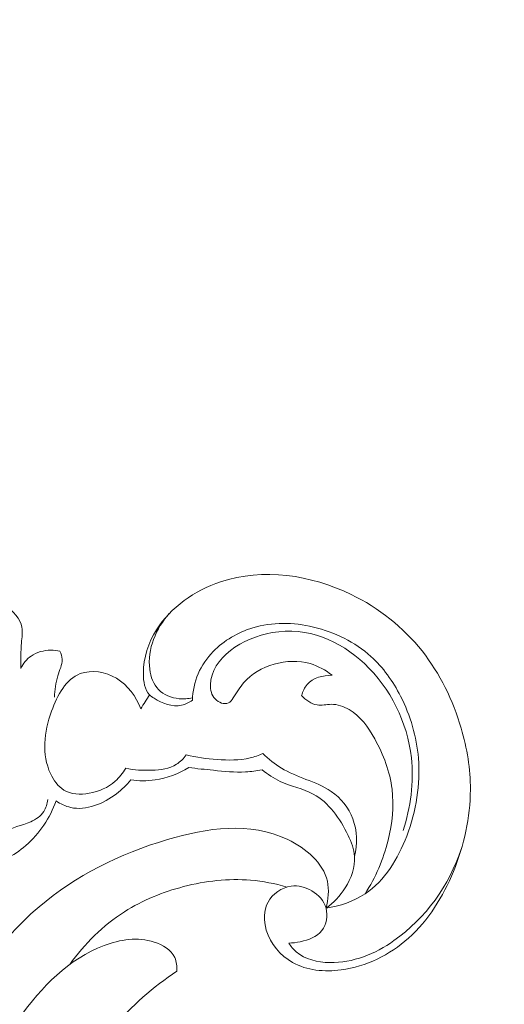
# Model space of a CAD drawing. Units: centimetres. Extents: x -272 to -105, y -129 to 107.
# Drawn here: x -193 to -189, y -20 to -11 of the extents above; entities that cross this region are included whole.
import ezdxf

# ---------------------------------------------------------------- set-up
doc = ezdxf.new("R2010")
doc.units = ezdxf.units.CM
doc.header["$MEASUREMENT"] = 0
doc.layers.add('layer 1', color=7, linetype='Continuous')

msp = doc.modelspace()

# ---------------------------------------------------------------- linework, layer by layer
at = {"layer": 'layer 1', "color": 250, "lineweight": 20}
for points, knots in [([(-272.21789, -128.84197), (-272.21789, -128.84197), (-272.21789, 107.34372), (-272.21789, 107.34372), (-272.21789, 107.34372), (-272.21789, 107.34372), (-105.21788, 107.34372), (-105.21788, 107.34372), (-105.21788, 107.34372), (-105.21788, 107.34372), (-105.21788, -128.84197), (-105.21788, -128.84197), (-105.21788, -128.84197), (-105.21788, -128.84197), (-272.21789, -128.84197), (-272.21789, -128.84197)], [0, 0, 0, 0, 0.2, 0.2, 0.2, 0.2, 0.4, 0.4, 0.4, 0.4, 0.6, 0.6, 0.6, 0.6, 1, 1, 1, 1]), ([(-191.55828, -16.95137), (-191.58794, -16.97188), (-191.62138, -16.98897), (-191.65649, -16.9968), (-191.65649, -16.9968), (-191.74049, -17.01561), (-191.83318, -16.98135), (-191.90777, -16.93335), (-191.90777, -16.93335), (-191.92258, -16.92388), (-191.93657, -16.91384), (-191.94831, -16.90193), (-191.94831, -16.90193), (-191.99411, -16.85546), (-192.0045, -16.78073), (-192.00449, -16.70929), (-192.00449, -16.70929), (-192.0044, -16.56103), (-191.9599, -16.42691), (-191.88628, -16.30987), (-191.88628, -16.30987), (-191.75695, -16.10452), (-191.53781, -15.95179), (-191.30105, -15.87249), (-191.30105, -15.87249), (-190.91385, -15.74302), (-190.47963, -15.81001), (-190.11319, -15.98759), (-190.11319, -15.98759), (-189.85959, -16.11057), (-189.63844, -16.28655), (-189.46693, -16.50279), (-189.46693, -16.50279), (-189.30324, -16.70923), (-189.18477, -16.95237), (-189.11028, -17.20725), (-189.11028, -17.20725), (-189.05695, -17.38949), (-189.02615, -17.57778), (-189.02646, -17.76607), (-189.02646, -17.76607), (-189.02693, -18.0195), (-189.0837, -18.27289), (-189.18111, -18.51102), (-189.18111, -18.51102), (-189.27528, -18.74106), (-189.40737, -18.95679), (-189.59107, -19.12085), (-189.59107, -19.12085), (-189.76054, -19.27228), (-189.97386, -19.37982), (-190.20385, -19.40971), (-190.20385, -19.40971), (-190.35579, -19.4294), (-190.51495, -19.41527), (-190.6459, -19.34117), (-190.6459, -19.34117), (-190.75706, -19.27838), (-190.8479, -19.17257), (-190.88505, -19.04622), (-190.88505, -19.04622), (-190.90992, -18.96139), (-190.91056, -18.86739), (-190.86954, -18.79154), (-190.86954, -18.79154), (-190.82846, -18.71551), (-190.74534, -18.65776), (-190.65969, -18.64576), (-190.65969, -18.64576), (-190.59443, -18.63675), (-190.52769, -18.65428), (-190.47008, -18.68866), (-190.47008, -18.68866), (-190.4096, -18.72488), (-190.35929, -18.77969), (-190.34103, -18.84699), (-190.34103, -18.84699), (-190.32244, -18.91514), (-190.33676, -18.99612), (-190.3791, -19.05044), (-190.3791, -19.05044), (-190.42443, -19.1085), (-190.50177, -19.13618), (-190.57552, -19.15199), (-190.57552, -19.15199), (-190.61087, -19.15963), (-190.64547, -19.16446), (-190.68086, -19.16488)], [0, 0, 0, 0, 0.0434783, 0.0434783, 0.0434783, 0.0434783, 0.0869565, 0.0869565, 0.0869565, 0.0869565, 0.1304348, 0.1304348, 0.1304348, 0.1304348, 0.173913, 0.173913, 0.173913, 0.173913, 0.2173913, 0.2173913, 0.2173913, 0.2173913, 0.2608696, 0.2608696, 0.2608696, 0.2608696, 0.3043478, 0.3043478, 0.3043478, 0.3043478, 0.3478261, 0.3478261, 0.3478261, 0.3478261, 0.3913043, 0.3913043, 0.3913043, 0.3913043, 0.4347826, 0.4347826, 0.4347826, 0.4347826, 0.4782609, 0.4782609, 0.4782609, 0.4782609, 0.5217391, 0.5217391, 0.5217391, 0.5217391, 0.5652174, 0.5652174, 0.5652174, 0.5652174, 0.6086957, 0.6086957, 0.6086957, 0.6086957, 0.6521739, 0.6521739, 0.6521739, 0.6521739, 0.6956522, 0.6956522, 0.6956522, 0.6956522, 0.7391304, 0.7391304, 0.7391304, 0.7391304, 0.7826087, 0.7826087, 0.7826087, 0.7826087, 0.826087, 0.826087, 0.826087, 0.826087, 0.8695652, 0.8695652, 0.8695652, 0.8695652, 0.9130435, 0.9130435, 0.9130435, 0.9130435, 1, 1, 1, 1]), ([(-194.17969, -17.11979), (-194.19931, -17.02132), (-194.20723, -16.92088), (-194.20699, -16.81978), (-194.20699, -16.81978), (-194.20665, -16.69521), (-194.19387, -16.56956), (-194.15072, -16.45276), (-194.15072, -16.45276), (-194.09798, -16.30985), (-193.99964, -16.18011), (-193.8694, -16.09604), (-193.8694, -16.09604), (-193.76641, -16.02952), (-193.64347, -15.9915), (-193.52444, -15.99744), (-193.52444, -15.99744), (-193.43196, -16.0021), (-193.34186, -16.03313), (-193.26145, -16.08875), (-193.26145, -16.08875), (-193.18953, -16.13836), (-193.12535, -16.20751), (-193.11103, -16.28709), (-193.11103, -16.28709), (-193.10297, -16.33191), (-193.11064, -16.37995), (-193.11491, -16.42736), (-193.11491, -16.42736), (-193.12194, -16.50653), (-193.11914, -16.5836), (-193.12126, -16.66172)], [0, 0, 0, 0, 0.1111111, 0.1111111, 0.1111111, 0.1111111, 0.2222222, 0.2222222, 0.2222222, 0.2222222, 0.3333333, 0.3333333, 0.3333333, 0.3333333, 0.4444444, 0.4444444, 0.4444444, 0.4444444, 0.5555556, 0.5555556, 0.5555556, 0.5555556, 0.6666667, 0.6666667, 0.6666667, 0.6666667, 0.7777778, 0.7777778, 0.7777778, 0.7777778, 1, 1, 1, 1]), ([(-191.55702, -16.92852), (-191.59645, -16.93813), (-191.63725, -16.94134), (-191.67844, -16.93742), (-191.67844, -16.93742), (-191.74819, -16.9307), (-191.8194, -16.90346), (-191.86691, -16.8546), (-191.86691, -16.8546), (-191.91345, -16.80691), (-191.93739, -16.7386), (-191.94639, -16.66964), (-191.94639, -16.66964), (-191.9706, -16.48523), (-191.88829, -16.29552), (-191.76918, -16.16145)], [0, 0, 0, 0, 0.2, 0.2, 0.2, 0.2, 0.4, 0.4, 0.4, 0.4, 0.6, 0.6, 0.6, 0.6, 1, 1, 1, 1]), ([(-190.34103, -18.84699), (-190.2165, -18.82667), (-190.09095, -18.78512), (-189.98588, -18.71593), (-189.98588, -18.71593), (-189.80586, -18.59727), (-189.68605, -18.39739), (-189.60655, -18.18893), (-189.60655, -18.18893), (-189.51886, -17.95897), (-189.48024, -17.71855), (-189.49998, -17.48065), (-189.49998, -17.48065), (-189.51634, -17.2852), (-189.57212, -17.09142), (-189.66217, -16.91497), (-189.66217, -16.91497), (-189.7314, -16.77919), (-189.821, -16.6536), (-189.93289, -16.55234), (-189.93289, -16.55234), (-190.07839, -16.4207), (-190.26164, -16.33015), (-190.45592, -16.28426), (-190.45592, -16.28426), (-190.63857, -16.24113), (-190.8309, -16.2375), (-191.00869, -16.29142), (-191.00869, -16.29142), (-191.14346, -16.33242), (-191.26997, -16.40635), (-191.36819, -16.50766), (-191.36819, -16.50766), (-191.42526, -16.56661), (-191.47289, -16.63466), (-191.5052, -16.70983), (-191.5052, -16.70983), (-191.5379, -16.78581), (-191.5551, -16.86896), (-191.55828, -16.95137)], [0, 0, 0, 0, 0.0909091, 0.0909091, 0.0909091, 0.0909091, 0.1818182, 0.1818182, 0.1818182, 0.1818182, 0.2727273, 0.2727273, 0.2727273, 0.2727273, 0.3636364, 0.3636364, 0.3636364, 0.3636364, 0.4545455, 0.4545455, 0.4545455, 0.4545455, 0.5454545, 0.5454545, 0.5454545, 0.5454545, 0.6363636, 0.6363636, 0.6363636, 0.6363636, 0.7272727, 0.7272727, 0.7272727, 0.7272727, 0.8181818, 0.8181818, 0.8181818, 0.8181818, 1, 1, 1, 1]), ([(-190.28601, -16.72422), (-190.34548, -16.67809), (-190.41142, -16.63934), (-190.4851, -16.61802), (-190.4851, -16.61802), (-190.69029, -16.55839), (-190.95576, -16.6326), (-191.08947, -16.78955), (-191.08947, -16.78955), (-191.12573, -16.83212), (-191.15225, -16.88082), (-191.18602, -16.93029), (-191.18602, -16.93029), (-191.1987, -16.94885), (-191.21237, -16.96751), (-191.23057, -16.97633), (-191.23057, -16.97633), (-191.26667, -16.99376), (-191.32027, -16.97253), (-191.35198, -16.93973), (-191.35198, -16.93973), (-191.38552, -16.90491), (-191.39411, -16.85706), (-191.39334, -16.81149), (-191.39334, -16.81149), (-191.38872, -16.56288), (-191.10067, -16.38389), (-190.83216, -16.33571), (-190.83216, -16.33571), (-190.50799, -16.27752), (-190.21232, -16.41013), (-189.99115, -16.61808), (-189.99115, -16.61808), (-189.75263, -16.84222), (-189.60068, -17.15391), (-189.5643, -17.47506), (-189.5643, -17.47506), (-189.5388, -17.6994), (-189.56981, -17.92828), (-189.64012, -18.14014)], [0, 0, 0, 0, 0.0909091, 0.0909091, 0.0909091, 0.0909091, 0.1818182, 0.1818182, 0.1818182, 0.1818182, 0.2727273, 0.2727273, 0.2727273, 0.2727273, 0.3636364, 0.3636364, 0.3636364, 0.3636364, 0.4545455, 0.4545455, 0.4545455, 0.4545455, 0.5454545, 0.5454545, 0.5454545, 0.5454545, 0.6363636, 0.6363636, 0.6363636, 0.6363636, 0.7272727, 0.7272727, 0.7272727, 0.7272727, 0.8181818, 0.8181818, 0.8181818, 0.8181818, 1, 1, 1, 1]), ([(-193.12126, -16.66172), (-193.09897, -16.61822), (-193.0673, -16.57756), (-193.02727, -16.54911), (-193.02727, -16.54911), (-192.97588, -16.51263), (-192.91072, -16.49596), (-192.84752, -16.49534), (-192.84752, -16.49534), (-192.81915, -16.49501), (-192.79126, -16.49791), (-192.76385, -16.50403)], [0, 0, 0, 0, 0.25, 0.25, 0.25, 0.25, 0.5, 0.5, 0.5, 0.5, 1, 1, 1, 1]), ([(-192.76385, -16.50403), (-192.75386, -16.5274), (-192.74588, -16.55292), (-192.74482, -16.57795), (-192.74482, -16.57795), (-192.74244, -16.62905), (-192.7684, -16.67826), (-192.78431, -16.72873), (-192.78431, -16.72873), (-192.80441, -16.79247), (-192.80849, -16.85795), (-192.81535, -16.9232)], [0, 0, 0, 0, 0.25, 0.25, 0.25, 0.25, 0.5, 0.5, 0.5, 0.5, 1, 1, 1, 1]), ([(-192.16558, -17.5714), (-192.19087, -17.61502), (-192.22289, -17.65546), (-192.26061, -17.68885), (-192.26061, -17.68885), (-192.3263, -17.74735), (-192.40926, -17.78452), (-192.49974, -17.79971), (-192.49974, -17.79971), (-192.57899, -17.81308), (-192.66402, -17.80952), (-192.7286, -17.7705), (-192.7286, -17.7705), (-192.78251, -17.73794), (-192.8222, -17.68057), (-192.84994, -17.62078), (-192.84994, -17.62078), (-192.93174, -17.44465), (-192.90971, -17.24716), (-192.8406, -17.05215), (-192.8406, -17.05215), (-192.78821, -16.90414), (-192.70879, -16.75757), (-192.57905, -16.70911), (-192.57905, -16.70911), (-192.47923, -16.67186), (-192.3497, -16.69266), (-192.25031, -16.75094), (-192.25031, -16.75094), (-192.14357, -16.81336), (-192.07157, -16.91888), (-192.02918, -17.0298)], [0, 0, 0, 0, 0.1111111, 0.1111111, 0.1111111, 0.1111111, 0.2222222, 0.2222222, 0.2222222, 0.2222222, 0.3333333, 0.3333333, 0.3333333, 0.3333333, 0.4444444, 0.4444444, 0.4444444, 0.4444444, 0.5555556, 0.5555556, 0.5555556, 0.5555556, 0.6666667, 0.6666667, 0.6666667, 0.6666667, 0.7777778, 0.7777778, 0.7777778, 0.7777778, 1, 1, 1, 1]), ([(-190.56322, -16.90857), (-190.55339, -16.8726), (-190.53765, -16.83667), (-190.51327, -16.80851), (-190.51327, -16.80851), (-190.46038, -16.74726), (-190.3667, -16.72249), (-190.28601, -16.72422)], [0, 0, 0, 0, 0.3333333, 0.3333333, 0.3333333, 0.3333333, 1, 1, 1, 1]), ([(-189.98588, -18.71593), (-189.89012, -18.56709), (-189.81921, -18.40169), (-189.77603, -18.22806), (-189.77603, -18.22806), (-189.73807, -18.07558), (-189.72138, -17.91667), (-189.73998, -17.7631), (-189.73998, -17.7631), (-189.75949, -17.60297), (-189.81736, -17.44879), (-189.89815, -17.3036), (-189.89815, -17.3036), (-189.95702, -17.19777), (-190.02812, -17.09669), (-190.13071, -17.03666), (-190.13071, -17.03666), (-190.18014, -17.00766), (-190.23693, -16.98828), (-190.2943, -16.9886), (-190.2943, -16.9886), (-190.33747, -16.98887), (-190.38094, -17.00036), (-190.42248, -16.99411), (-190.42248, -16.99411), (-190.47576, -16.986), (-190.52585, -16.94883), (-190.56322, -16.90857)], [0, 0, 0, 0, 0.125, 0.125, 0.125, 0.125, 0.25, 0.25, 0.25, 0.25, 0.375, 0.375, 0.375, 0.375, 0.5, 0.5, 0.5, 0.5, 0.625, 0.625, 0.625, 0.625, 0.75, 0.75, 0.75, 0.75, 1, 1, 1, 1]), ([(-192.87607, -17.85695), (-192.87979, -17.89483), (-192.89085, -17.93375), (-192.9116, -17.9655), (-192.9116, -17.9655), (-192.93905, -18.00742), (-192.98327, -18.03696), (-193.03031, -18.05844), (-193.03031, -18.05844), (-193.11286, -18.09596), (-193.20394, -18.10861), (-193.2753, -18.15753), (-193.2753, -18.15753), (-193.34364, -18.20442), (-193.39388, -18.28458), (-193.46771, -18.32227), (-193.46771, -18.32227), (-193.53769, -18.35802), (-193.62877, -18.35543), (-193.7075, -18.3313), (-193.7075, -18.3313), (-193.82878, -18.29432), (-193.92063, -18.20636), (-194.00796, -18.11606), (-194.00796, -18.11606), (-194.1091, -18.01155), (-194.20416, -17.90386), (-194.27188, -17.77929), (-194.27188, -17.77929), (-194.34372, -17.64705), (-194.3848, -17.49573), (-194.40346, -17.34415), (-194.40346, -17.34415), (-194.41411, -17.25737), (-194.41749, -17.17036), (-194.41248, -17.08361)], [0, 0, 0, 0, 0.1, 0.1, 0.1, 0.1, 0.2, 0.2, 0.2, 0.2, 0.3, 0.3, 0.3, 0.3, 0.4, 0.4, 0.4, 0.4, 0.5, 0.5, 0.5, 0.5, 0.6, 0.6, 0.6, 0.6, 0.7, 0.7, 0.7, 0.7, 0.8, 0.8, 0.8, 0.8, 1, 1, 1, 1]), ([(-192.16558, -17.5714), (-192.08787, -17.58904), (-192.00881, -17.59243), (-191.92721, -17.58908), (-191.92721, -17.58908), (-191.84821, -17.5859), (-191.76669, -17.57638), (-191.70196, -17.53533), (-191.70196, -17.53533), (-191.6677, -17.51344), (-191.63801, -17.48278), (-191.61377, -17.4498)], [0, 0, 0, 0, 0.25, 0.25, 0.25, 0.25, 0.5, 0.5, 0.5, 0.5, 1, 1, 1, 1]), ([(-191.61377, -17.4498), (-191.52211, -17.47239), (-191.42868, -17.48468), (-191.33382, -17.49164), (-191.33382, -17.49164), (-191.233, -17.49909), (-191.13065, -17.50062), (-191.03302, -17.47732), (-191.03302, -17.47732), (-190.99341, -17.46777), (-190.9545, -17.45417), (-190.9169, -17.43821)], [0, 0, 0, 0, 0.25, 0.25, 0.25, 0.25, 0.5, 0.5, 0.5, 0.5, 1, 1, 1, 1]), ([(-190.9169, -17.43821), (-190.86525, -17.48767), (-190.80865, -17.53291), (-190.74752, -17.56967), (-190.74752, -17.56967), (-190.67745, -17.61176), (-190.60138, -17.64269), (-190.52467, -17.67268), (-190.52467, -17.67268), (-190.44507, -17.70378), (-190.36473, -17.73397), (-190.29451, -17.78236), (-190.29451, -17.78236), (-190.20694, -17.84268), (-190.13502, -17.93134), (-190.09737, -18.03214), (-190.09737, -18.03214), (-190.05675, -18.14085), (-190.05596, -18.2637), (-190.081, -18.37557)], [0, 0, 0, 0, 0.1666667, 0.1666667, 0.1666667, 0.1666667, 0.3333333, 0.3333333, 0.3333333, 0.3333333, 0.5, 0.5, 0.5, 0.5, 0.6666667, 0.6666667, 0.6666667, 0.6666667, 1, 1, 1, 1]), ([(-192.11955, -17.67765), (-192.04643, -17.68745), (-191.97167, -17.68798), (-191.89824, -17.67735), (-191.89824, -17.67735), (-191.78998, -17.66155), (-191.68476, -17.62152), (-191.59179, -17.56496)], [0, 0, 0, 0, 0.3333333, 0.3333333, 0.3333333, 0.3333333, 1, 1, 1, 1]), ([(-191.59179, -17.56496), (-191.51699, -17.57513), (-191.44188, -17.58224), (-191.36661, -17.58982), (-191.36661, -17.58982), (-191.26913, -17.5996), (-191.17125, -17.61037), (-191.07363, -17.60507), (-191.07363, -17.60507), (-191.02347, -17.60235), (-190.97335, -17.5955), (-190.924, -17.58626)], [0, 0, 0, 0, 0.25, 0.25, 0.25, 0.25, 0.5, 0.5, 0.5, 0.5, 1, 1, 1, 1]), ([(-190.924, -17.58626), (-190.87144, -17.62513), (-190.81737, -17.66304), (-190.75832, -17.69114), (-190.75832, -17.69114), (-190.66154, -17.73709), (-190.55144, -17.75686), (-190.45849, -17.80656), (-190.45849, -17.80656), (-190.31612, -17.88282), (-190.21391, -18.02941), (-190.14075, -18.18285), (-190.14075, -18.18285), (-190.11077, -18.24564), (-190.08564, -18.3096), (-190.081, -18.37557), (-190.081, -18.37557), (-190.07415, -18.47299), (-190.11197, -18.57471), (-190.16646, -18.66102), (-190.16646, -18.66102), (-190.21314, -18.73491), (-190.27196, -18.79738), (-190.34103, -18.84699)], [0, 0, 0, 0, 0.1428571, 0.1428571, 0.1428571, 0.1428571, 0.2857143, 0.2857143, 0.2857143, 0.2857143, 0.4285714, 0.4285714, 0.4285714, 0.4285714, 0.5714286, 0.5714286, 0.5714286, 0.5714286, 0.7142857, 0.7142857, 0.7142857, 0.7142857, 1, 1, 1, 1]), ([(-192.80026, -17.86938), (-192.75918, -17.8959), (-192.71375, -17.91812), (-192.66632, -17.92906), (-192.66632, -17.92906), (-192.52566, -17.96144), (-192.36834, -17.89386), (-192.24919, -17.80362), (-192.24919, -17.80362), (-192.19981, -17.76624), (-192.157, -17.72489), (-192.11955, -17.67765)], [0, 0, 0, 0, 0.25, 0.25, 0.25, 0.25, 0.5, 0.5, 0.5, 0.5, 1, 1, 1, 1]), ([(-193.6776, -18.42422), (-193.60705, -18.4451), (-193.53182, -18.45584), (-193.45825, -18.45034), (-193.45825, -18.45034), (-193.31809, -18.43989), (-193.18395, -18.3702), (-193.07487, -18.27605), (-193.07487, -18.27605), (-192.94784, -18.16642), (-192.85472, -18.02365), (-192.80026, -17.86938)], [0, 0, 0, 0, 0.25, 0.25, 0.25, 0.25, 0.5, 0.5, 0.5, 0.5, 1, 1, 1, 1]), ([(-190.34103, -18.84699), (-190.32021, -18.76742), (-190.31153, -18.67983), (-190.32923, -18.60055), (-190.32923, -18.60055), (-190.36694, -18.4322), (-190.52412, -18.30127), (-190.69001, -18.22171), (-190.69001, -18.22171), (-191.03792, -18.05511), (-191.42422, -18.11483), (-191.7863, -18.22221), (-191.7863, -18.22221), (-192.22144, -18.35136), (-192.62152, -18.54939), (-192.95414, -18.83369), (-192.95414, -18.83369), (-193.35527, -19.17669), (-193.65831, -19.64515), (-193.85465, -20.14565), (-193.85465, -20.14565), (-194.02795, -20.58734), (-194.11807, -21.05408), (-194.12726, -21.5237), (-194.12726, -21.5237), (-194.1338, -21.85843), (-194.09926, -22.19461), (-194.00559, -22.5169), (-194.00559, -22.5169), (-193.9177, -22.81982), (-193.77757, -23.11038), (-193.56937, -23.34929), (-193.56937, -23.34929), (-193.46144, -23.47299), (-193.33529, -23.58289), (-193.18921, -23.65303), (-193.18921, -23.65303), (-193.13811, -23.67753), (-193.08459, -23.69715), (-193.03043, -23.71403), (-193.03043, -23.71403), (-193.00255, -23.72275), (-192.9744, -23.73071), (-192.94602, -23.73769)], [0, 0, 0, 0, 0.0833333, 0.0833333, 0.0833333, 0.0833333, 0.1666667, 0.1666667, 0.1666667, 0.1666667, 0.25, 0.25, 0.25, 0.25, 0.3333333, 0.3333333, 0.3333333, 0.3333333, 0.4166667, 0.4166667, 0.4166667, 0.4166667, 0.5, 0.5, 0.5, 0.5, 0.5833333, 0.5833333, 0.5833333, 0.5833333, 0.6666667, 0.6666667, 0.6666667, 0.6666667, 0.75, 0.75, 0.75, 0.75, 0.8333333, 0.8333333, 0.8333333, 0.8333333, 1, 1, 1, 1]), ([(-190.68086, -19.16488), (-190.66154, -19.19402), (-190.63882, -19.22159), (-190.61253, -19.24436), (-190.61253, -19.24436), (-190.53216, -19.31415), (-190.41831, -19.34019), (-190.30797, -19.34248), (-190.30797, -19.34248), (-190.09477, -19.34698), (-189.89515, -19.26306), (-189.72228, -19.14213), (-189.72228, -19.14213), (-189.4336, -18.94028), (-189.2192, -18.63551), (-189.1094, -18.30854)], [0, 0, 0, 0, 0.2, 0.2, 0.2, 0.2, 0.4, 0.4, 0.4, 0.4, 0.6, 0.6, 0.6, 0.6, 1, 1, 1, 1]), ([(-192.67448, -19.35978), (-192.54084, -19.17189), (-192.37164, -19.00386), (-192.17691, -18.8794), (-192.17691, -18.8794), (-192.01175, -18.774), (-191.82819, -18.69975), (-191.63771, -18.65044), (-191.63771, -18.65044), (-191.43852, -18.59887), (-191.23178, -18.57468), (-191.02806, -18.59156), (-191.02806, -18.59156), (-190.91616, -18.60095), (-190.80523, -18.62259), (-190.69761, -18.65409)], [0, 0, 0, 0, 0.2, 0.2, 0.2, 0.2, 0.4, 0.4, 0.4, 0.4, 0.6, 0.6, 0.6, 0.6, 1, 1, 1, 1]), ([(-191.69935, -19.42204), (-191.69685, -19.37973), (-191.70168, -19.33444), (-191.71937, -19.29634), (-191.71937, -19.29634), (-191.75192, -19.22631), (-191.82784, -19.18061), (-191.90567, -19.1551), (-191.90567, -19.1551), (-192.05813, -19.10518), (-192.21767, -19.13305), (-192.36248, -19.18771), (-192.36248, -19.18771), (-192.68345, -19.30903), (-192.93177, -19.56267), (-193.13466, -19.84889), (-193.13466, -19.84889), (-193.54591, -20.42885), (-193.77091, -21.14231), (-193.70535, -21.82943), (-193.70535, -21.82943), (-193.69036, -21.98672), (-193.66008, -22.14265), (-193.60653, -22.29067), (-193.60653, -22.29067), (-193.56476, -22.40613), (-193.50882, -22.51677), (-193.443, -22.62025)], [0, 0, 0, 0, 0.125, 0.125, 0.125, 0.125, 0.25, 0.25, 0.25, 0.25, 0.375, 0.375, 0.375, 0.375, 0.5, 0.5, 0.5, 0.5, 0.625, 0.625, 0.625, 0.625, 0.75, 0.75, 0.75, 0.75, 1, 1, 1, 1]), ([(-192.68318, -22.04783), (-192.75925, -21.89729), (-192.81635, -21.73417), (-192.84156, -21.56698), (-192.84156, -21.56698), (-192.88851, -21.25497), (-192.82426, -20.9284), (-192.70486, -20.63206), (-192.70486, -20.63206), (-192.60193, -20.37648), (-192.45797, -20.14328), (-192.28152, -19.93605), (-192.28152, -19.93605), (-192.11329, -19.73847), (-191.91556, -19.56446), (-191.69935, -19.42204)], [0, 0, 0, 0, 0.2, 0.2, 0.2, 0.2, 0.4, 0.4, 0.4, 0.4, 0.6, 0.6, 0.6, 0.6, 1, 1, 1, 1])]:
    msp.add_open_spline(points, degree=3, knots=knots, dxfattribs=at)
msp.add_open_spline([(-192.02918, -17.0298), (-192.00222, -16.98718), (-191.97527, -16.94455), (-191.94831, -16.90193)], degree=3, dxfattribs=at)

doc.saveas('drawing.dxf')
